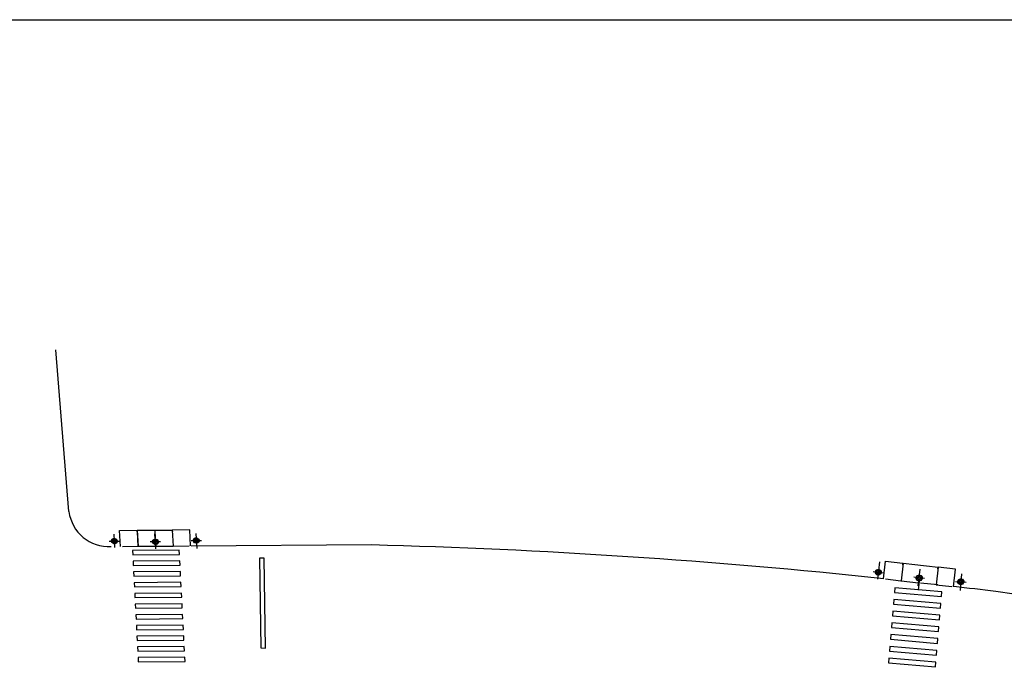
# Model space of a CAD drawing. Extents: x 29 to 479, y 148 to 370.
# Drawn here: x 123 to 125, y 354 to 355 of the extents above; entities that cross this region are included whole.
import ezdxf

# ---------------------------------------------------------------- set-up
doc = ezdxf.new("R2010")
doc.units = 0
doc.header["$LTSCALE"] = 2.64
doc.header["$MEASUREMENT"] = 0
doc.linetypes.add('DASHDOT', pattern=[1.1, 0.8, -0.15, 0, -0.15])
for name, color, linetype in [('A-EIXO', 1, 'DASHDOT'), ('A-PAG', 9, 'CONTINUOUS'), ('A-PISO', 9, 'CONTINUOUS'), ('MFEXIST', 2, 'CONTINUOUS')]:
    doc.layers.add(name, color=color, linetype=linetype)

msp = doc.modelspace()

# ---------------------------------------------------------------- linework, layer by layer
at = {"layer": 'A-EIXO', "extrusion": (0.08603531127727726, 0.4178155281231519, 0.9044490641670178)}
for p, q in [((123.4090304174916, 354.3325674037152, 0.7835721312742511), (123.4105327660601, 354.3040516712573, 0.7966022302124305)), ((123.4980493354207, 354.3010551789754, 0.7896615029440557), (123.496354098833, 354.3332320745504, 0.7749584567060641)), ((123.5834166588953, 354.3341289958945, 0.7662623317021473), (123.5851118954853, 354.3019521003154, 0.7809653779430494)), ((123.3987433387657, 354.3175247790024, 0.7914997133714325), (123.4208936520205, 354.3176933777942, 0.7893147895691631)), ((123.5083240782857, 354.31633194784, 0.7816269300321994), (123.4861737650309, 354.3161633490482, 0.7838118538351968)), ((123.5731419160326, 354.3188522270254, 0.7742969046183692), (123.5952922292873, 354.319020825818, 0.7721119808146444))]:
    msp.add_line(p, q, dxfattribs=at)
at = {"layer": 'A-EIXO', "extrusion": (0.00575511848981149, 0.0310986055108796, 0.9994997525494675)}
for p, q in [((125.0373921270117, 354.2739118470409, 0.8427704941231675), (125.0331719968714, 354.2367462547487, 0.8439511701956443)), ((125.0237967681202, 354.2528228487091, 0.8435049428703429), (125.0459128698632, 354.2503100172549, 0.843455783046327)), ((125.1199063611003, 354.2228376893406, 0.8438845072932943), (125.1239003395259, 354.2580116221166, 0.8427671022354822)), ((125.1328501872846, 354.2381888080019, 0.8433323394359129), (125.1107340855416, 354.2407016394574, 0.8433814992598834))]:
    msp.add_line(p, q, dxfattribs=at)
at = {"layer": 'A-EIXO', "extrusion": (0.004897387569596368, 0.03124516360248805, 0.9994997525494675)}
for p, q in [((125.2118110236203, 354.2478436463632, -0.0006458983226139026), (125.2087862257068, 354.2125731486551, 0.0004715067353117775)), ((125.1992944207237, 354.2321422409296, -9.37304650733495e-05), (125.2214712819765, 354.230238795858, -0.000142890289157549))]:
    msp.add_line(p, q, dxfattribs=at)
at = {"layer": 'A-PAG', "extrusion": (0.08603531127727726, 0.4178155281231519, 0.9044490641670178)}
msp.add_line((123.4586277579562, 354.3407022095722, 0.7750962854425427), (123.5330145976164, 354.3412684106553, 0.7677587108101409), dxfattribs=at)
at = {"layer": 'A-PAG', "extrusion": (0.005760941738546459, 0.03109752729459618, 0.9994997525494675)}
msp.add_line((125.0876120144009, 354.2707417115154, 0.8425806453983548), (125.1618823808977, 354.2622890252702, 0.8424155531983368), dxfattribs=at)
at = {"layer": 'A-PAG'}
msp.add_lwpolyline([(121.9022620817888, 355.425816601667), (132.7061245994256, 355.4258166016675), (132.7061245994256, 350.1155761430912), (121.902262081791, 350.1155761430912)], close=True, dxfattribs=at)
at = {"layer": 'A-PAG', "extrusion": (0.0860353112772772, 0.4178155281231519, 0.9044490641670176)}
for points, elevation in [([(-49.42824330684985, -336.042114848123), (-49.42824330684985, -336.042114848123), (-49.41961410855218, -336.0786085042384), (-49.45598611915206, -336.0872089385426), (-49.45684908692141, -336.0835593701879), (-49.45598611915206, -336.0872089385426)], 159.3718842082487), ([(-49.45684908692566, -336.0835593701898), (-49.46461531744589, -336.0507152824226)], 159.3718842082493), ([(-49.45622941019406, -336.087266466531), (-49.46485860848536, -336.0507728104126)], 159.3718842082486), ([(-49.4926014207843, -336.0958669008363), (-49.49691630760867, -336.077618856199)], 159.3718842082499), ([(-49.4928447118314, -336.0959244288217), (-49.49715959864628, -336.0776763841856)], 159.3718842082508), ([(-49.52897343138515, -336.1044673351356), (-49.53760262967882, -336.067973679017)], 159.3718842082486), ([(-49.57421793131847, -336.0766316413083), (-49.57421793131847, -336.0766316413083), (-49.56558873302514, -336.1131252974251), (-49.52921672242644, -336.1045248631275), (-49.53007969019899, -336.1008752947683), (-49.52921672242644, -336.1045248631275)], 159.3718842082496), ([(-49.52921672242663, -336.1045248631267), (-49.53784592072513, -336.0680312070069)], 159.3718842082489), ([(-49.43213591556086, -336.0430354986879), (-49.46461531744589, -336.0507152824226)], 159.3718842082493), ([(-49.46485860848976, -336.0507728104131), (-49.50123061908359, -336.0593732447119)], 159.3718842082506), ([(-49.49979213169988, -336.065456737313), (-49.50123061908359, -336.0593732447119)], 159.3718842082506), ([(-49.5000354227372, -336.0655142653021), (-49.50147391012516, -336.059430772703)], 159.3718842082499), ([(-49.50147391012493, -336.059430772705), (-49.53760262967882, -336.067973679017)], 159.3718842082486), ([(-49.53784592072293, -336.0680312070055), (-49.57081180347258, -336.0758264747415)], 159.3718842082506)]:
    msp.add_lwpolyline(points, dxfattribs=dict(at, elevation=elevation))
at = {"layer": 'A-PAG', "extrusion": (0.005755118489811491, 0.03109860551087962, 0.9994997525494678)}
for points, elevation in [([(-58.49737849099738, -370.865736949836), (-58.49737849099738, -370.865736949836), (-58.4947597442232, -370.9031454002898), (-58.53204349983869, -370.9057554179113), (-58.53230538906286, -370.9020143650421), (-58.53204349983869, -370.9057554179113)], 12.57937853500743), ([(-58.53229288950503, -370.9057728762259), (-58.53491163628576, -370.8683644257745)], 12.57937853500751), ([(-58.60710979041359, -370.9110103697856), (-58.60972853719491, -370.873601919331)], 12.57937853500737), ([(-58.64701229281414, -370.8762119369575), (-58.64701229281414, -370.8762119369575), (-58.64439354603294, -370.9136203874113), (-58.60710979041124, -370.9110103697858), (-58.60737167964047, -370.9072693169146), (-58.60710979041124, -370.9110103697858)], 12.57937853500755), ([(-58.50136871116329, -370.8660164906545), (-58.53466224661928, -370.8683469674605)], 12.57937853500749), ([(-58.53491163628577, -370.8683644257745), (-58.57219539190578, -370.8709744433968)], 12.57937853500744), ([(-58.57175884681068, -370.8772104322134), (-58.57219539190578, -370.8709744433968)], 12.57937853500744), ([(-58.57200823647788, -370.8772278905234), (-58.57244478157916, -370.870991901711)], 12.57937853500749), ([(-58.6097285371949, -370.873601919331), (-58.64352082127323, -370.8759677515139)], 12.57937853500746)]:
    msp.add_lwpolyline(points, dxfattribs=dict(at, elevation=elevation))
at = {"layer": 'A-PAG', "extrusion": (0.004897387569596373, 0.03124516360248807, 0.9994997525494678)}
for points, elevation in [([(-68.75943906869698, -369.1503489169379), (-68.76074852938382, -369.1316434446351)], 11.66968097981035), ([(-68.76274364066661, -369.1201825369499), (-68.79977800661652, -369.1227750962616)], 12.52397061396293)]:
    msp.add_lwpolyline(points, dxfattribs=dict(at, elevation=elevation))
at = {"layer": 'A-PAG', "extrusion": (0.08603531127727726, 0.4178155281231519, 0.9044490641670178)}
for centre, radius in [((-49.58362772944943, -336.0917013567655, 159.3718842082499), 0.006250000000000001), ((-49.58362772944943, -336.0917013567655, 159.3718842082499), 0.005875000000000002), ((-49.41308070986329, -336.0513742367272, 159.3718842082499), 0.006250000000000001), ((-49.41308070986329, -336.0513742367272, 159.3718842082499), 0.005875000000000002), ((-49.41308070986329, -336.0513742367272, 159.3718842082499), 0.00375), ((-49.41308070986329, -336.0513742367272, 159.3718842082499), 0.003375000000000001), ((-49.49898905158867, -336.0693962492252, 159.3718842082499), 0.006250000000000001), ((-49.49898905158867, -336.0693962492252, 159.3718842082499), 0.005875000000000002), ((-49.49898905158867, -336.0693962492252, 159.3718842082499), 0.00375), ((-49.58362772944943, -336.0917013567655, 159.3718842082499), 0.00375), ((-49.58362772944943, -336.0917013567655, 159.3718842082499), 0.003375000000000001)]:
    msp.add_circle(centre, radius, dxfattribs=at)
at = {"layer": 'A-PAG', "extrusion": (0.00575511848981149, 0.0310986055108796, 0.9994997525494675)}
for centre, radius in [((-58.48391139709431, -370.8773247885612, 12.5793785350074), 0.006250000000000001), ((-58.48391139709431, -370.8773247885612, 12.5793785350074), 0.005875000000000002), ((-58.48391139709431, -370.8773247885612, 12.5793785350074), 0.00375), ((-58.48391139709431, -370.8773247885612, 12.5793785350074), 0.003375000000000001), ((-58.57160291044831, -370.8812279408452, 12.5793785350074), 0.006250000000000001), ((-58.57160291044831, -370.8812279408452, 12.5793785350074), 0.005875000000000002), ((-58.57160291044831, -370.8812279408452, 12.5793785350074), 0.00375)]:
    msp.add_circle(centre, radius, dxfattribs=at)
at = {"layer": 'A-PAG', "extrusion": (0.004897387569596368, 0.03124516360248805, 0.9994997525494675)}
for radius in [0.006250000000000001, 0.005875000000000002, 0.00375, 0.003375000000000001]:
    msp.add_circle((-68.84737505099667, -369.1625214330642, 11.68109702221932), radius, dxfattribs=at)
at = {"layer": 'A-PISO', "extrusion": (0.00575511848981149, 0.0310986055108796, 0.9994997525494675)}
for p, q in [((125.0871851279854, 354.2692602993671), (125.0874335291511, 354.2692320760276)), ((125.1245695031495, 354.2650126867034), (125.1248179043129, 354.2649844633635))]:
    msp.add_line(p, q, dxfattribs=at)
at = {"layer": 'A-PISO', "extrusion": (0.0860353112772772, 0.4178155281231519, 0.9044490641670176)}
for points, elevation in [([(-49.55231159230505, -336.0611759648106), (-49.45499517599431, -336.0381647693574), (-49.45729629554313, -336.0284331277209), (-49.55461271185338, -336.0514443231768)], 159.3718842082494), ([(-49.55806439116907, -336.0368468607314), (-49.46074797485814, -336.013835665279), (-49.46304909440279, -336.0041040236401), (-49.56036551071705, -336.0271152190994)], 159.3718842082493), ([(-49.56381719003458, -336.0125177566565), (-49.46650077372203, -335.9895065612004), (-49.46880189326708, -335.9797749195592), (-49.56611830958732, -336.002786115024)], 159.3718842082497), ([(-49.56956998889186, -335.9881886525761), (-49.47225357259246, -335.965177457124), (-49.47455469213465, -335.9554458154859), (-49.57187110844707, -335.9784570109428)], 159.3718842082496), ([(-49.57532278776026, -335.9638595484987), (-49.47800637145441, -335.9408483530437), (-49.48030749100492, -335.9311167114107), (-49.57762390730632, -335.9541279068647)], 159.3718842082486), ([(-49.58107558662398, -335.9395304444213), (-49.48375917031623, -335.9165192489642), (-49.48606028986283, -335.9067876073271), (-49.58337670617048, -335.9297988027847)], 159.3718842082482), ([(-49.58682838549186, -335.9152013403456), (-49.48951196918181, -335.8921901448884), (-49.49181308872993, -335.8824585032557), (-49.58912950504089, -335.905469698708)], 159.3718842082496), ([(-49.59258118435356, -335.8908722362664), (-49.49526476804809, -335.8678610408098), (-49.49756588758991, -335.8581293991735), (-49.59488230390248, -335.8811405946295)], 159.3718842082492), ([(-49.59833398321965, -335.8665431321886), (-49.50101756691122, -335.8435319367348), (-49.50331868645604, -335.8338002950951), (-49.60063510276827, -335.8568114905531)], 159.3718842082496), ([(-49.60408678209187, -335.8422140281142), (-49.50677036577966, -335.8192028326563), (-49.50907148532312, -335.8094711910236), (-49.60638790163847, -335.8324823864771)], 159.3718842082512), ([(-49.60983958095154, -335.8178849240339), (-49.51252316464347, -335.7948737285785), (-49.51482428418541, -335.7851420869415), (-49.61214070049787, -335.8081532823982)], 159.3718842082504)]:
    msp.add_lwpolyline(points, close=True, dxfattribs=dict(at, elevation=elevation))
at = {"layer": 'A-PISO', "extrusion": (0.102727057677324, 0.414027827504826, 0.9044490641670175), "elevation": 159.2295773901033}
msp.add_lwpolyline([(-34.77149565353392, -338.0249954093073), (-34.76176401189505, -338.0226942897632), (-34.81008752235616, -337.8183298155033), (-34.81981916399143, -337.8206309350527)], close=True, dxfattribs=at)
at = {"layer": 'A-PISO', "extrusion": (0.004897387569596373, 0.03124516360248807, 0.9994997525494678)}
for points, elevation in [([(-68.81071763614321, -369.1356226936304), (-68.7109617682666, -369.1286393688843), (-68.71166010074171, -369.1186637820908), (-68.81141596861988, -369.1256471068418)], 11.66968097981038), ([(-68.81246346733096, -369.1106837266615), (-68.71270759945679, -369.1037004019145), (-68.71340593193199, -369.0937248151204), (-68.81316179980766, -369.1007081398726)], 11.66968097981036), ([(-68.81420929851902, -369.0857447596909), (-68.71445343064887, -369.0787614349474), (-68.71515176311966, -369.0687858481522), (-68.81490763099536, -369.0757691729041)], 11.66968097981036), ([(-68.815955129704, -369.060805792725), (-68.71619926183027, -369.0538224679751), (-68.7168975943027, -369.0438468811841), (-68.81665346218094, -369.0508302059343)], 11.6696809798104), ([(-68.81770096089215, -369.0358668257534), (-68.71794509301745, -369.0288835010098), (-68.71864342549046, -369.0189079142152), (-68.81839929336877, -369.025891238965)], 11.66968097981045), ([(-68.81944679208219, -369.0109278587845), (-68.7196909242077, -369.0039445340396), (-68.72038925668022, -368.9939689472479), (-68.82014512455456, -369.0009522719941)], 11.66968097981044), ([(-68.82119262326957, -368.9859888918182), (-68.72143675539316, -368.9790055670708), (-68.7221350878637, -368.9690299802771), (-68.82189095574226, -368.9760133050253)], 11.66968097981042)]:
    msp.add_lwpolyline(points, close=True, dxfattribs=dict(at, elevation=elevation))
at = {"layer": 'MFEXIST', "ltscale": 3}
for p, q in [((123.3134652723326, 354.380557417932), (123.2851919630767, 354.7240820748107)), ((123.9568428463432, 354.3096389618009), (123.5730049049645, 354.3072165891028))]:
    msp.add_line(p, q, dxfattribs=at)
for centre, radius, start, end in [((123.3978193345721, 354.3909703243449), 0.08499433178735835, 187.0371544176294, 273.6116367309776), ((123.5892931288496, 340.440804341487), 13.87370413842213, 83.97193664359902, 88.48191142453801), ((123.5892931288496, 340.440804341487), 13.87370413842213, 82.98050822749514, 83.35245267701458), ((123.5335514863269, 341.1752048432209), 13.15242036411881, 76.86664894958075, 82.34851633695118)]:
    msp.add_arc(centre, radius, start, end, dxfattribs=at)

doc.saveas('drawing.dxf')
